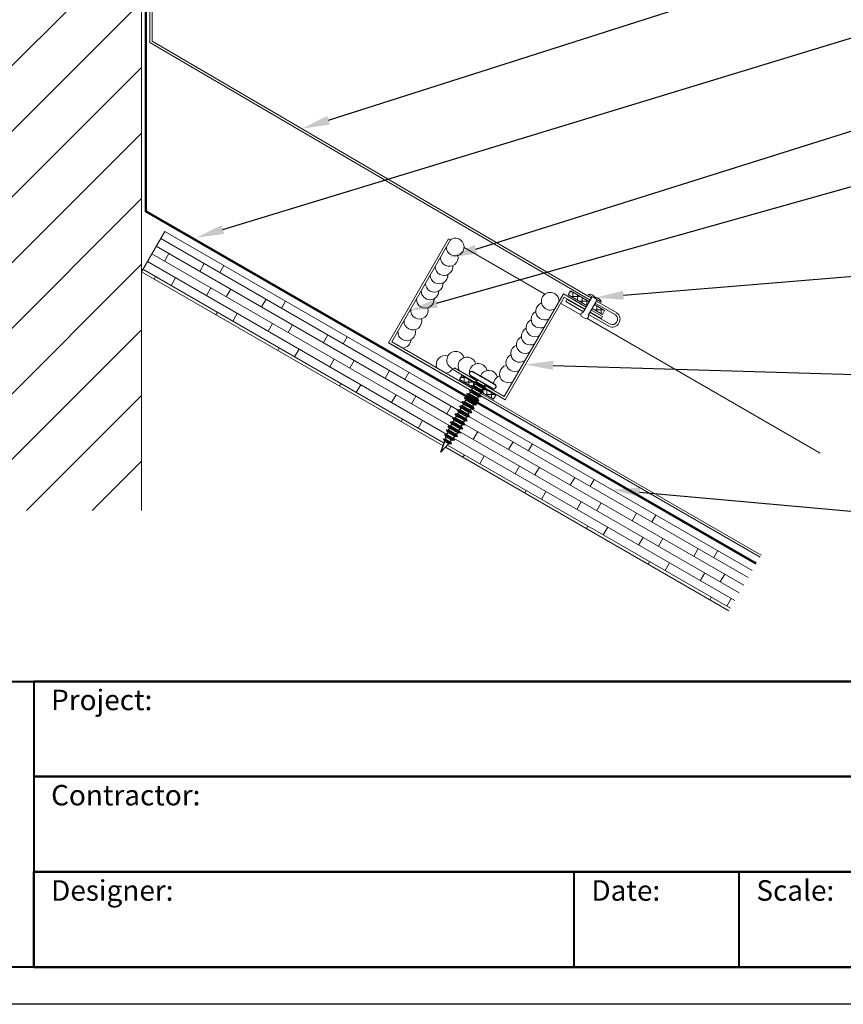
# Model space of a CAD drawing. Units: inches. Extents: x 982 to 1252, y 844 to 1107.
# Drawn here: x 1051 to 1062, y 903 to 916 of the extents above; entities that cross this region are included whole.
import ezdxf
from ezdxf import colors
from ezdxf.entities.mleader import LeaderData, LeaderLine
from ezdxf.math import Vec2, Vec3

# ---------------------------------------------------------------- set-up
doc = ezdxf.new("R2010")
doc.units = ezdxf.units.IN
doc.header["$LTSCALE"] = 48
doc.header["$MEASUREMENT"] = 0
doc.linetypes.add('DASHED', pattern=[0.75, 0.5, -0.25])
doc.layers.get('0').update_dxf_attribs({"lineweight": 13})
doc.layers.get('Defpoints').update_dxf_attribs({"color": 2, "lineweight": 30})
for name, color, linetype, lineweight in [('Butyl Tape', 211, 'Continuous', 13), ('DimLeaders', 5, 'Continuous', 13), ('Fasteners', 1, 'Continuous', 5), ('Flashings', 4, 'Continuous', 9), ('Panel', 70, 'Continuous', 13), ('Sealant', 220, 'Continuous', 5), ('Substrate', 41, 'Continuous', 13), ('Underlayment', 223, 'Continuous', 13), ('Wall', 43, 'Continuous', 13)]:
    doc.layers.add(name, color=color, linetype=linetype, lineweight=lineweight)
doc.styles.add('Handy', font='arial.ttf')

# ---------------------------------------------------------------- blocks, each defined once
blk = doc.blocks.new('PANCAKE SCREW')
at = {"layer": 'Fasteners', "linetype": 'Continuous', "lineweight": -3}
for p, q in [((1.094, 0.172), (1.098, 0.188)), ((1.094, 0.149), (1.094, 0.172)), ((1.094, 0.086), (1.094, 0.149)), ((1.098, 0.188), (1.109, 0.199)), ((1.109, 0.199), (1.125, 0.203)), ((1.125, 0.203), (1.141, 0.199)), ((1.141, 0.199), (1.152, 0.188)), ((1.152, 0.188), (1.156, 0.172)), ((1.156, 0.149), (1.156, 0.172)), ((1.156, 0.086), (1.156, 0.149)), ((0, 0), (0.156, 0.031)), ((0, 0), (0.156, -0.031)), ((0.156, 0.031), (0.172, 0.062)), ((0.156, 0.027), (0.156, 0.031)), ((0.156, 0.016), (0.156, 0.027)), ((0.156, 0), (0.156, 0.016)), ((0.156, -0.016), (0.156, 0)), ((0.172, 0.062), (0.184, 0.037)), ((0.172, 0.054), (0.172, 0.062)), ((0.172, 0.031), (0.172, 0.054)), ((0.172, 0), (0.172, 0.031)), ((0.184, 0.037), (0.218, 0.044)), ((0.184, 0.032), (0.184, 0.037)), ((0.184, 0.018), (0.184, 0.032)), ((0.184, 0), (0.184, 0.018)), ((0.184, -0.018), (0.184, 0)), ((0.218, 0.044), (0.234, 0.075)), ((0.218, 0.038), (0.218, 0.044)), ((0.218, 0.022), (0.218, 0.038)), ((0.218, 0), (0.218, 0.022)), ((0.234, 0.075), (0.247, 0.049)), ((0.234, 0.065), (0.234, 0.075)), ((0.234, 0.037), (0.234, 0.065)), ((0.234, 0), (0.234, 0.037)), ((0.234, -0.037), (0.234, 0)), ((0.247, 0.049), (0.281, 0.056)), ((0.247, 0.043), (0.247, 0.049)), ((0.247, 0.025), (0.247, 0.043)), ((0.247, 0), (0.247, 0.025)), ((0.247, -0.025), (0.247, 0)), ((0.281, 0.056), (0.297, 0.087)), ((0.281, 0.049), (0.281, 0.056)), ((0.281, 0.028), (0.281, 0.049)), ((0.281, 0), (0.281, 0.028)), ((0.281, -0.028), (0.281, 0)), ((0.297, 0.076), (0.297, 0.087)), ((0.297, 0.087), (0.309, 0.062)), ((0.297, 0.044), (0.297, 0.076)), ((0.297, 0), (0.297, 0.044)), ((0.309, 0.062), (0.309, -0.063)), ((0.309, 0.062), (0.343, 0.062)), ((0.343, 0.062), (0.359, 0.094)), ((0.343, 0.054), (0.343, 0.062)), ((0.343, 0.031), (0.343, 0.054)), ((0.343, 0), (0.343, 0.031)), ((0.343, -0.031), (0.343, 0)), ((0.359, 0.094), (0.375, 0.062)), ((0.359, 0.081), (0.359, 0.094)), ((0.359, 0.047), (0.359, 0.081)), ((0.359, 0), (0.359, 0.047)), ((0.359, -0.047), (0.359, 0)), ((0.375, 0.062), (0.406, 0.062)), ((0.375, 0.054), (0.375, 0.062)), ((0.375, 0.031), (0.375, 0.054)), ((0.375, 0), (0.375, 0.031)), ((0.375, -0.031), (0.375, 0)), ((0.406, 0.062), (0.422, 0.094)), ((0.406, 0.054), (0.406, 0.062)), ((0.406, 0.031), (0.406, 0.054)), ((0.406, 0), (0.406, 0.031)), ((0.421, 0.047), (0.422, 0.081)), ((0.422, 0), (0.421, 0.047)), ((0.422, 0.094), (0.437, 0.062)), ((0.422, 0.081), (0.422, 0.094)), ((0.422, -0.047), (0.422, 0)), ((0.437, 0.062), (0.468, 0.062)), ((0.437, 0.054), (0.437, 0.062)), ((0.437, 0.031), (0.437, 0.054)), ((0.437, 0), (0.437, 0.031)), ((0.437, -0.031), (0.437, 0)), ((0.468, 0.062), (0.484, 0.094)), ((0.468, 0.054), (0.468, 0.062)), ((0.468, 0.031), (0.468, 0.054)), ((0.468, 0), (0.468, 0.031)), ((0.468, -0.031), (0.468, 0)), ((0.484, 0.094), (0.5, 0.062)), ((0.484, 0.081), (0.484, 0.094)), ((0.484, 0.047), (0.484, 0.081)), ((0.484, 0), (0.484, 0.047)), ((0.484, -0.047), (0.484, 0)), ((0.5, 0.062), (0.531, 0.062)), ((0.5, 0.054), (0.5, 0.062)), ((0.5, 0.031), (0.5, 0.054)), ((0.5, 0), (0.5, 0.031)), ((0.531, 0.062), (0.546, 0.094)), ((0.531, 0.054), (0.531, 0.062)), ((0.531, 0.031), (0.531, 0.054)), ((0.531, 0), (0.531, 0.031)), ((0.531, -0.031), (0.531, 0)), ((0.546, 0.094), (0.562, 0.062)), ((0.547, 0.081), (0.546, 0.094)), ((0.547, 0.047), (0.547, 0.081)), ((0.547, 0), (0.547, 0.047)), ((0.546, -0.047), (0.547, 0)), ((0.562, 0.062), (0.593, 0.062)), ((0.562, 0.054), (0.562, 0.062)), ((0.562, 0.031), (0.562, 0.054)), ((0.562, 0), (0.562, 0.031)), ((0.562, -0.031), (0.562, 0)), ((0.593, 0.062), (0.609, 0.094)), ((0.593, 0.054), (0.593, 0.062)), ((0.593, 0.031), (0.593, 0.054)), ((0.593, 0), (0.593, 0.031)), ((0.593, -0.031), (0.593, 0)), ((0.609, 0.094), (0.625, 0.062)), ((0.609, 0.081), (0.609, 0.094)), ((0.609, 0.047), (0.609, 0.081)), ((0.609, 0), (0.609, 0.047)), ((0.609, -0.047), (0.609, 0)), ((0.625, 0.062), (0.656, 0.062)), ((0.625, 0.054), (0.625, 0.062)), ((0.625, 0.031), (0.625, 0.054)), ((0.625, 0), (0.625, 0.031)), ((0.625, -0.031), (0.625, 0)), ((0.656, 0.062), (0.671, 0.094)), ((0.656, 0.054), (0.656, 0.062)), ((0.656, 0.031), (0.656, 0.054)), ((0.656, 0), (0.656, 0.031)), ((0.656, -0.031), (0.656, 0)), ((0.671, 0.094), (0.687, 0.062)), ((0.672, 0.081), (0.671, 0.094)), ((0.672, 0.047), (0.672, 0.081)), ((0.672, 0), (0.672, 0.047)), ((0.671, -0.047), (0.672, 0)), ((0.687, 0.062), (0.718, 0.062)), ((0.687, 0.054), (0.687, 0.062)), ((0.687, 0.031), (0.687, 0.054)), ((0.687, 0), (0.687, 0.031)), ((0.687, -0.031), (0.687, 0)), ((0.718, 0.062), (0.734, 0.094)), ((0.718, 0.054), (0.718, 0.062)), ((0.718, 0.031), (0.718, 0.054)), ((0.718, 0), (0.718, 0.031)), ((0.718, -0.031), (0.718, 0)), ((0.734, 0.094), (0.75, 0.062)), ((0.734, 0.081), (0.734, 0.094)), ((0.734, 0.047), (0.734, 0.081)), ((0.734, 0), (0.734, 0.047)), ((0.734, -0.047), (0.734, 0)), ((0.75, 0.062), (0.781, 0.062)), ((0.75, 0.054), (0.75, 0.062)), ((0.75, 0.031), (0.75, 0.054)), ((0.75, 0), (0.75, 0.031)), ((0.75, -0.031), (0.75, 0)), ((0.781, 0.062), (0.797, 0.094)), ((0.781, 0.054), (0.781, 0.062)), ((0.781, 0.031), (0.781, 0.054)), ((0.781, 0), (0.781, 0.031)), ((0.781, -0.031), (0.781, 0)), ((0.797, 0.094), (0.812, 0.062)), ((0.797, 0.081), (0.797, 0.094)), ((0.797, 0.047), (0.797, 0.081)), ((0.797, 0), (0.797, 0.047)), ((0.797, -0.047), (0.797, 0)), ((0.812, 0.062), (0.843, 0.062)), ((0.812, 0.054), (0.812, 0.062)), ((0.812, 0.031), (0.812, 0.054)), ((0.812, 0), (0.812, 0.031)), ((0.812, -0.031), (0.812, 0)), ((0.843, 0.062), (0.859, 0.094)), ((0.843, 0.054), (0.843, 0.062)), ((0.843, 0.031), (0.843, 0.054)), ((0.843, 0), (0.843, 0.031)), ((0.859, 0.094), (0.875, 0.062)), ((0.859, 0.081), (0.859, 0.094)), ((0.859, 0.047), (0.859, 0.081)), ((0.859, 0), (0.859, 0.047)), ((0.875, 0.062), (0.906, 0.062)), ((0.875, 0.054), (0.875, 0.062)), ((0.875, 0.031), (0.875, 0.054)), ((0.875, 0), (0.875, 0.031)), ((0.906, 0.062), (0.922, 0.094)), ((0.906, 0.054), (0.906, 0.062)), ((0.906, 0.031), (0.906, 0.054)), ((0.906, 0), (0.906, 0.031)), ((0.906, -0.031), (0.906, 0)), ((0.922, 0.094), (0.937, 0.062)), ((0.922, 0.081), (0.922, 0.094)), ((0.922, 0.047), (0.922, 0.081)), ((0.922, 0), (0.922, 0.047)), ((0.922, -0.047), (0.922, 0)), ((0.937, 0.062), (0.968, 0.062)), ((0.937, 0.054), (0.937, 0.062)), ((0.937, 0.031), (0.937, 0.054)), ((0.937, 0), (0.937, 0.031)), ((0.937, -0.031), (0.937, 0)), ((0.968, 0.062), (0.984, 0.094)), ((0.968, 0.054), (0.968, 0.062)), ((0.968, 0.031), (0.968, 0.054)), ((0.968, 0), (0.968, 0.031)), ((0.984, 0.094), (1, 0.062)), ((0.984, 0.081), (0.984, 0.094)), ((0.984, 0.047), (0.984, 0.081)), ((0.984, 0), (0.984, 0.047)), ((1, 0.062), (1.031, 0.062)), ((1, 0.054), (1, 0.062)), ((1, 0.031), (1, 0.054)), ((1, 0), (1, 0.031)), ((1.031, 0.062), (1.047, 0.094)), ((1.031, 0.054), (1.031, 0.062)), ((1.031, 0.031), (1.031, 0.054)), ((1.031, 0), (1.031, 0.031)), ((1.031, -0.031), (1.031, 0)), ((1.047, 0.094), (1.062, 0.062)), ((1.047, 0.081), (1.047, 0.094)), ((1.047, 0.047), (1.047, 0.081)), ((1.047, 0), (1.047, 0.047)), ((1.062, 0.062), (1.094, 0.062)), ((1.062, 0.054), (1.062, 0.062)), ((1.062, 0.031), (1.062, 0.054)), ((1.062, 0), (1.062, 0.031)), ((1.094, 0), (1.094, 0.086)), ((1.094, 0.031), (1.094, 0.034)), ((1.094, -0.086), (1.094, 0)), ((1.156, 0.105), (1.156, 0.108)), ((1.156, 0.101), (1.156, 0.105)), ((1.156, 0), (1.156, 0.086)), ((1.156, 0.02), (1.156, 0.023)), ((1.156, 0.016), (1.156, 0.02)), ((0.156, -0.027), (0.156, -0.016)), ((0.156, -0.031), (0.156, -0.027)), ((0.156, -0.031), (0.172, -0.062)), ((0.171, -0.031), (0.172, 0)), ((0.172, -0.054), (0.171, -0.031)), ((0.172, -0.062), (0.184, -0.037)), ((0.172, -0.062), (0.172, -0.054)), ((0.184, -0.032), (0.184, -0.018)), ((0.184, -0.037), (0.184, -0.032)), ((0.184, -0.037), (0.218, -0.044)), ((0.218, -0.022), (0.218, 0)), ((0.218, -0.038), (0.218, -0.022)), ((0.218, -0.044), (0.218, -0.038)), ((0.218, -0.044), (0.234, -0.075)), ((0.234, -0.065), (0.234, -0.037)), ((0.234, -0.075), (0.247, -0.049)), ((0.234, -0.075), (0.234, -0.065)), ((0.247, -0.043), (0.247, -0.025)), ((0.247, -0.049), (0.247, -0.043)), ((0.247, -0.049), (0.281, -0.056)), ((0.281, -0.049), (0.281, -0.028)), ((0.281, -0.056), (0.281, -0.049)), ((0.281, -0.056), (0.297, -0.087)), ((0.297, -0.044), (0.297, 0)), ((0.297, -0.076), (0.297, -0.044)), ((0.297, -0.087), (0.309, -0.063)), ((0.297, -0.087), (0.297, -0.076)), ((0.309, -0.063), (0.343, -0.063)), ((0.343, -0.054), (0.343, -0.031)), ((0.343, -0.063), (0.343, -0.054)), ((0.343, -0.063), (0.359, -0.094)), ((0.359, -0.081), (0.359, -0.047)), ((0.359, -0.094), (0.375, -0.063)), ((0.359, -0.094), (0.359, -0.081)), ((0.375, -0.054), (0.375, -0.031)), ((0.375, -0.063), (0.375, -0.054)), ((0.375, -0.063), (0.406, -0.063)), ((0.406, -0.031), (0.406, 0)), ((0.406, -0.054), (0.406, -0.031)), ((0.406, -0.063), (0.406, -0.054)), ((0.406, -0.063), (0.422, -0.094)), ((0.422, -0.081), (0.422, -0.047)), ((0.422, -0.094), (0.437, -0.063)), ((0.422, -0.094), (0.422, -0.081)), ((0.437, -0.054), (0.437, -0.031)), ((0.437, -0.063), (0.437, -0.054)), ((0.437, -0.063), (0.468, -0.063)), ((0.468, -0.054), (0.468, -0.031)), ((0.468, -0.063), (0.468, -0.054)), ((0.468, -0.063), (0.484, -0.094)), ((0.484, -0.081), (0.484, -0.047)), ((0.484, -0.094), (0.5, -0.063)), ((0.484, -0.094), (0.484, -0.081)), ((0.5, -0.031), (0.5, 0)), ((0.5, -0.054), (0.5, -0.031)), ((0.5, -0.063), (0.5, -0.054)), ((0.5, -0.063), (0.531, -0.063)), ((0.531, -0.054), (0.531, -0.031)), ((0.531, -0.063), (0.531, -0.054)), ((0.531, -0.063), (0.546, -0.094)), ((0.546, -0.081), (0.546, -0.047)), ((0.546, -0.094), (0.562, -0.063)), ((0.546, -0.094), (0.546, -0.081)), ((0.562, -0.054), (0.562, -0.031)), ((0.562, -0.063), (0.562, -0.054)), ((0.562, -0.063), (0.593, -0.063)), ((0.593, -0.054), (0.593, -0.031)), ((0.593, -0.063), (0.593, -0.054)), ((0.593, -0.063), (0.609, -0.094)), ((0.609, -0.081), (0.609, -0.047)), ((0.609, -0.094), (0.625, -0.063)), ((0.609, -0.094), (0.609, -0.081)), ((0.625, -0.054), (0.625, -0.031)), ((0.625, -0.063), (0.625, -0.054)), ((0.625, -0.063), (0.656, -0.063)), ((0.656, -0.054), (0.656, -0.031)), ((0.656, -0.063), (0.656, -0.054)), ((0.656, -0.063), (0.671, -0.094)), ((0.671, -0.094), (0.687, -0.063)), ((0.671, -0.094), (0.672, -0.081)), ((0.672, -0.081), (0.671, -0.047)), ((0.687, -0.054), (0.687, -0.031)), ((0.687, -0.063), (0.687, -0.054)), ((0.687, -0.063), (0.718, -0.063)), ((0.718, -0.054), (0.718, -0.031)), ((0.718, -0.063), (0.718, -0.054)), ((0.718, -0.063), (0.734, -0.094)), ((0.734, -0.081), (0.734, -0.047)), ((0.734, -0.094), (0.75, -0.063)), ((0.734, -0.094), (0.734, -0.081)), ((0.75, -0.054), (0.75, -0.031)), ((0.75, -0.063), (0.75, -0.054)), ((0.75, -0.063), (0.781, -0.063)), ((0.781, -0.054), (0.781, -0.031)), ((0.781, -0.063), (0.781, -0.054)), ((0.781, -0.063), (0.797, -0.094)), ((0.797, -0.081), (0.797, -0.047)), ((0.797, -0.094), (0.812, -0.063)), ((0.797, -0.094), (0.797, -0.081)), ((0.812, -0.054), (0.812, -0.031)), ((0.812, -0.063), (0.812, -0.054)), ((0.812, -0.063), (0.843, -0.063)), ((0.843, -0.031), (0.843, 0)), ((0.843, -0.054), (0.843, -0.031)), ((0.843, -0.063), (0.843, -0.054)), ((0.843, -0.063), (0.859, -0.094)), ((0.859, -0.047), (0.859, 0)), ((0.859, -0.081), (0.859, -0.047)), ((0.859, -0.094), (0.875, -0.063)), ((0.859, -0.094), (0.859, -0.081)), ((0.875, -0.031), (0.875, 0)), ((0.875, -0.054), (0.875, -0.031)), ((0.875, -0.063), (0.875, -0.054)), ((0.875, -0.063), (0.906, -0.063)), ((0.906, -0.054), (0.906, -0.031)), ((0.906, -0.063), (0.906, -0.054)), ((0.906, -0.063), (0.922, -0.094)), ((0.922, -0.081), (0.922, -0.047)), ((0.922, -0.094), (0.937, -0.063)), ((0.922, -0.094), (0.922, -0.081)), ((0.937, -0.054), (0.937, -0.031)), ((0.937, -0.063), (0.937, -0.054)), ((0.937, -0.063), (0.968, -0.063)), ((0.968, -0.031), (0.968, 0)), ((0.968, -0.054), (0.968, -0.031)), ((0.968, -0.063), (0.968, -0.054)), ((0.968, -0.063), (0.984, -0.094)), ((0.984, -0.047), (0.984, 0)), ((0.984, -0.081), (0.984, -0.047)), ((0.984, -0.094), (1, -0.063)), ((0.984, -0.094), (0.984, -0.081)), ((1, -0.031), (1, 0)), ((1, -0.054), (1, -0.031)), ((1, -0.063), (1, -0.054)), ((1, -0.063), (1.031, -0.063)), ((1.031, -0.054), (1.031, -0.031)), ((1.031, -0.063), (1.031, -0.054)), ((1.031, -0.063), (1.047, -0.094)), ((1.047, -0.047), (1.047, 0)), ((1.047, -0.081), (1.047, -0.047)), ((1.047, -0.094), (1.062, -0.063)), ((1.047, -0.094), (1.047, -0.081)), ((1.062, -0.031), (1.062, 0)), ((1.062, -0.054), (1.062, -0.031)), ((1.062, -0.063), (1.062, -0.054)), ((1.062, -0.063), (1.094, -0.063)), ((1.094, -0.037), (1.094, -0.031)), ((1.094, -0.063), (1.094, -0.06)), ((1.094, -0.149), (1.094, -0.086)), ((1.156, -0.086), (1.156, 0)), ((1.156, -0.023), (1.156, -0.021)), ((1.156, -0.086), (1.156, -0.023)), ((1.156, -0.149), (1.156, -0.086)), ((1.156, -0.108), (1.156, -0.107)), ((1.094, -0.172), (1.094, -0.149)), ((1.094, -0.172), (1.098, -0.187)), ((1.098, -0.187), (1.109, -0.199)), ((1.109, -0.199), (1.125, -0.203)), ((1.125, -0.203), (1.141, -0.199)), ((1.141, -0.199), (1.152, -0.187)), ((1.152, -0.187), (1.156, -0.172)), ((1.156, -0.172), (1.156, -0.149))]:
    blk.add_line(p, q, dxfattribs=at)
blk = doc.blocks.new('RIVET - MED')
at = {"layer": 'Fasteners', "color": 0, "linetype": 'Continuous', "lineweight": 0}
for p, q in [((-0.108, -0.019), (-0.005, -0.019)), ((-0.044, -0.259), (-0.044, -0.019)), ((-0.017, -0.005), (-0.005, -0.005)), ((0.007, -0.005), (-0.005, -0.005)), ((0.097, -0.019), (-0.005, -0.019)), ((0.033, -0.259), (0.033, -0.019)), ((-0.044, -0.32), (-0.005, -0.32)), ((0.033, -0.32), (-0.005, -0.32))]:
    blk.add_line(p, q, dxfattribs=at)
for centre, radius, start, end in [((-0.046, -0.091), 0.095, 88.1898, 130.6536), ((-0.042, -0.036), 0.0394, 51.6135, 91.3862), ((0.032, -0.036), 0.0394, 88.6138, 128.3865), ((0.036, -0.091), 0.095, 49.3464, 91.8102), ((-0.023, -0.29), 0.0366, 124.6656, 235.3344), ((0.012, -0.29), 0.0366, 304.6656, 55.3344)]:
    blk.add_arc(centre, radius, start, end, dxfattribs=at)
blk = doc.blocks.new('NS150 Title Block')
at = {"lineweight": 40}
for points in [[(0, 22.402), (30.259, 22.402), (30.259, 0), (0, 0)], [(30.259, 0), (0, 0), (0, 3.851), (30.259, 3.851)], [(7.485, 2.568), (19.204, 2.568), (19.204, 3.851), (7.485, 3.851)], [(7.485, 1.284), (19.204, 1.284), (19.204, 2.568), (7.485, 2.568)], [(19.204, 0), (7.485, 0), (7.485, 1.284), (19.204, 1.284)], [(7.485, 0), (30.259, 0), (30.259, 1.284), (7.485, 1.284)], [(19.204, 0), (14.761, 0), (14.761, 1.284), (19.204, 1.284)], [(19.204, 0), (16.983, 0), (16.983, 1.284), (19.204, 1.284)]]:
    blk.add_lwpolyline(points, close=True, dxfattribs=at)
at = {"lineweight": 40, "char_height": 0.27587, "width": 14.10991, "attachment_point": 1}
for s, insert in [('{\\fArial|b0|i0|c0|p34;Project:}', (7.719, 3.739)), ('{\\fArial|b0|i0|c0|p34;Contractor:}', (7.719, 2.456)), ('{\\fArial Narrow|b0|i0|c0|p34;Scale:}', (17.216, 1.172)), ('{\\fArial|b0|i0|c0|p34;Designer:}', (7.719, 1.172)), ('{\\fArial|b0|i0|c0|p34;Date:}', (14.995, 1.172))]:
    blk.add_mtext(s, dxfattribs=dict(at, insert=insert))

msp = doc.modelspace()

# ---------------------------------------------------------------- hatches: boundary and pattern name
at = {"layer": 'Butyl Tape'}
h = msp.add_hatch(dxfattribs=at)
h.set_pattern_fill('ANSI37', color=256, scale=0.5, angle=45, style=0)
h.set_pattern_definition([(90, (1057.98881, 912.357204), (-0.0625, 1e-17), []), (180, (1057.98881, 912.357204), (-1e-17, -0.0625), [])])
h.paths.add_polyline_path([(1058.02, 912.558), (1057.989, 912.504), (1058.243, 912.357), (1058.274, 912.411)])
h = msp.add_hatch(dxfattribs=at)
h.set_pattern_fill('ANSI37', color=256, scale=0.5, angle=45, style=0)
h.set_pattern_definition([(90, (1058.30921, 912.23871), (-0.0625, 1e-17), []), (180, (1058.30921, 912.23871), (-1e-17, -0.0625), [])])
h.paths.add_polyline_path([(1058.341, 912.373), (1058.309, 912.319), (1058.448, 912.239), (1058.479, 912.293)])
h = msp.add_hatch(dxfattribs=at)
h.set_pattern_fill('ANSI37', color=256, scale=0.5, angle=45, style=0)
h.set_pattern_definition([(90, (1056.524974, 911.26494), (-0.0625, 1e-17), []), (180, (1056.524974, 911.26494), (-1e-17, -0.0625), [])])
h.paths.add_polyline_path([(1056.556, 911.418), (1056.525, 911.364), (1056.696, 911.265), (1056.685, 911.281), (1056.72, 911.279), (1056.736, 911.306), (1056.727, 911.319)])
h = msp.add_hatch(dxfattribs=at)
h.set_pattern_fill('ANSI37', color=256, scale=0.5, angle=45, style=0)
h.set_pattern_definition([(90, (1056.82845, 911.09859), (-0.0625, 1e-17), []), (180, (1056.82845, 911.09859), (-1e-17, -0.0625), [])])
h.paths.add_polyline_path([(1056.86, 911.243), (1056.844, 911.244), (1056.828, 911.216), (1056.848, 911.187), (1056.828, 911.188), (1056.984, 911.099), (1057.015, 911.153)])
at = {"layer": 'Substrate'}
h = msp.add_hatch(dxfattribs=at)
h.set_pattern_fill('WOODS_BOARD_WIDE', color=256, scale=0.06, angle=330, style=0)
h.set_pattern_definition([(330, (150.60587, 615.0588), (0.06, 0.103923048), []), (60, (150.60587, 615.0588), (-0.087846097, 0.327846097), [0.12, -0.84]), (60, (151.08156, 614.92272), (-0.087846097, 0.327846097), [0.12, -0.84])])
h.paths.add_polyline_path([(1056.687, 910.97), (1056.672, 910.946), (1056.692, 910.917), (1056.657, 910.919), (1056.641, 910.892), (1056.66, 910.862), (1056.625, 910.865), (1056.61, 910.837), (1056.629, 910.808), (1056.594, 910.81), (1056.579, 910.783), (1056.598, 910.754), (1056.563, 910.756), (1056.547, 910.729), (1056.567, 910.7), (1056.532, 910.702), (1056.516, 910.675), (1056.535, 910.646), (1056.5, 910.648), (1056.483, 910.618), (1056.499, 910.595), (1056.464, 910.597), (1056.441, 910.571), (1056.457, 910.547), (1056.422, 910.549), (1056.399, 910.523), (1056.415, 910.499), (1056.38, 910.501), (1056.336, 910.451), (1060.153, 908.247), (1060.466, 908.789)])
h.paths.add_polyline_path([(1052.555, 913.356), (1052.242, 912.815), (1056.304, 910.469), (1056.326, 910.532), (1056.306, 910.562), (1056.306, 910.562), (1056.335, 910.56), (1056.346, 910.593), (1056.327, 910.622), (1056.355, 910.62), (1056.366, 910.653), (1056.347, 910.682), (1056.375, 910.681), (1056.392, 910.711), (1056.373, 910.74), (1056.408, 910.738), (1056.423, 910.765), (1056.404, 910.794), (1056.439, 910.792), (1056.455, 910.819), (1056.435, 910.848), (1056.47, 910.846), (1056.486, 910.873), (1056.467, 910.902), (1056.502, 910.9), (1056.517, 910.927), (1056.498, 910.956), (1056.533, 910.954), (1056.548, 910.981), (1056.529, 911.01), (1056.564, 911.008), (1056.578, 911.033)])
at = {"layer": 'Wall'}
h = msp.add_hatch(dxfattribs=at)
h.set_pattern_fill('ANSI31', color=256, scale=5, style=0)
h.set_pattern_definition([(45, (1.1426, 60.6898), (-0.44194174, 0.44194174), [])])
edge = h.paths.add_edge_path()
edge.add_line((1052.242, 925.355), (1050.077, 925.355))
edge.add_spline(control_points=[(1050.077, 925.355), (1049.074, 923.94), (1047.115, 921.174), (1050.388, 916.823), (1047.588, 912.939), (1048.87, 910.621), (1049.436, 909.598)], knot_values=[0, 0, 0, 0, 4.709589, 9.202873, 13.354474, 16.637433, 16.637433, 16.637433, 16.637433], degree=3, periodic=0)
edge.add_line((1049.436, 909.598), (1052.242, 909.598))
edge.add_line((1052.242, 909.598), (1052.242, 925.355))

# ---------------------------------------------------------------- linework, layer by layer
at = {"layer": 'Butyl Tape'}
for p, q in [((1057.989, 912.504), (1058.02, 912.558)), ((1058.02, 912.558), (1058.274, 912.411)), ((1057.989, 912.504), (1058.243, 912.357)), ((1058.309, 912.319), (1058.448, 912.239)), ((1058.341, 912.373), (1058.479, 912.293)), ((1058.448, 912.239), (1058.479, 912.293)), ((1056.525, 911.364), (1056.556, 911.418)), ((1056.525, 911.364), (1056.696, 911.265)), ((1056.556, 911.418), (1056.727, 911.319)), ((1056.86, 911.242), (1057.015, 911.153)), ((1056.829, 911.188), (1056.984, 911.099)), ((1056.984, 911.099), (1057.015, 911.153))]:
    msp.add_line(p, q, dxfattribs=at)
at = {"layer": 'Defpoints', "color": 2}
msp.add_lwpolyline([(1042.806, 926.347), (1074.065, 926.347), (1074.065, 902.945), (1042.806, 902.945)], close=True, dxfattribs=at)
at = {"layer": 'Flashings'}
for p, q in [((1052.356, 915.903), (1052.356, 919.187)), ((1052.388, 915.922), (1052.388, 919.194)), ((1052.356, 915.903), (1058.286, 912.431)), ((1052.388, 915.922), (1058.302, 912.458)), ((1057.126, 911.135), (1057.923, 912.516)), ((1057.138, 911.091), (1057.935, 912.472)), ((1057.923, 912.516), (1058.231, 912.338)), ((1057.935, 912.472), (1058.215, 912.31)), ((1057.955, 912.415), (1057.971, 912.443)), ((1057.955, 912.415), (1058.196, 912.276)), ((1057.971, 912.443), (1058.212, 912.304)), ((1058.368, 912.42), (1058.641, 912.26)), ((1058.278, 912.266), (1058.552, 912.107)), ((1058.282, 912.272), (1058.435, 912.183)), ((1058.298, 912.299), (1058.451, 912.211)), ((1058.352, 912.392), (1058.625, 912.232)), ((1058.262, 912.238), (1058.536, 912.08)), ((1058.435, 912.183), (1058.451, 912.211)), ((1056.442, 911.493), (1056.458, 911.521)), ((1056.442, 911.493), (1056.718, 911.333)), ((1056.458, 911.521), (1056.759, 911.346)), ((1056.868, 911.284), (1057.126, 911.135)), ((1056.877, 911.241), (1057.138, 911.091))]:
    msp.add_line(p, q, dxfattribs=at)
for centre, radius, start, end in [((1058.581, 912.174), 0.105, 244.6096, 55.3903), ((1058.579, 912.175), 0.0731, 248.5911, 51.4088)]:
    msp.add_arc(centre, radius, start, end, dxfattribs=at)
at = {"layer": 'Panel'}
for p, q in [((1055.568, 911.859), (1056.377, 913.26)), ((1055.612, 911.87), (1056.405, 913.244)), ((1056.377, 913.26), (1056.405, 913.244)), ((1056.586, 913.14), (1057.674, 912.511)), ((1057.887, 912.389), (1058.158, 912.232)), ((1058.242, 912.183), (1061.38, 910.372)), ((1055.612, 911.87), (1056.699, 911.243)), ((1055.568, 911.859), (1056.664, 911.226)), ((1055.596, 911.843), (1056.664, 911.226)), ((1056.808, 911.18), (1060.587, 908.998)), ((1056.811, 911.141), (1060.571, 908.971)), ((1056.811, 911.141), (1060.571, 908.971)), ((1059.454, 909.652), (1059.455, 909.652))]:
    msp.add_line(p, q, dxfattribs=at)
at = {"layer": 'Sealant'}
for centre, start, end in [((1056.467, 913.147), 180.5759, 123.6309), ((1056.386, 913.006), 180.3605, 13.1514), ((1056.315, 912.883), 180.3605, 6.8906), ((1056.185, 912.658), 180.3605, 2.7646), ((1056.25, 912.77), 180.3605, 3.2463), ((1056.127, 912.556), 180.3605, 359.6093), ((1057.746, 912.417), 359.3301, 300.6704), ((1056.064, 912.443), 178.1304, 3.9777), ((1057.671, 912.284), 110.2144, 299.6092), ((1055.985, 912.296), 171.8514, 16.3786), ((1057.608, 912.176), 118.4655, 299.6092), ((1055.897, 912.149), 175.607, 15.1261), ((1057.54, 912.058), 115.0159, 299.6092), ((1055.814, 912.004), 174.3895, 14.828), ((1057.476, 911.947), 117.3338, 299.6092), ((1055.753, 911.905), 272.5504, 357.9369), ((1057.41, 911.833), 116.4555, 299.6092), ((1056.473, 911.623), 18.004, 258.576), ((1057.334, 911.715), 110.9015, 307.6111), ((1056.33, 911.567), 71.3319, 204.1027), ((1056.625, 911.547), 11.9461, 213.5141), ((1057.269, 911.589), 116.1141, 300.0961), ((1056.33, 911.567), 275.8978, 331.4985), ((1056.778, 911.459), 11.8404, 184.008), ((1056.919, 911.367), 14.6584, 159.0591), ((1057.182, 911.437), 102.9178, 299.2286), ((1057.103, 911.3), 108.1526, 176.4745)]:
    msp.add_arc(centre, 0.119, start, end, dxfattribs=at)
at = {"layer": 'Substrate'}
for p, q in [((1052.242, 912.815), (1052.555, 913.356)), ((1052.555, 913.356), (1056.578, 911.033)), ((1052.242, 912.815), (1056.304, 910.469)), ((1056.687, 910.97), (1060.466, 908.789)), ((1056.336, 910.451), (1060.153, 908.247))]:
    msp.add_line(p, q, dxfattribs=at)
at = {"layer": 'Underlayment', "linetype": 'DASHED', "ltscale": 0.008, "const_width": 0.0312}
msp.add_lwpolyline([(1052.302, 920.538), (1052.302, 913.628), (1060.52, 908.883)], dxfattribs=at)
at = {"layer": 'Wall'}
for p, q in [((1052.242, 909.598), (1052.242, 925.355)), ((1052.242, 910.586), (1052.242, 919.194))]:
    msp.add_line(p, q, dxfattribs=at)

# ---------------------------------------------------------------- block references
msp.add_blockref('NS150 Title Block', (1043.306, 903.445))
at = {"layer": 'Fasteners', "rotation": 329.6939999999995}
msp.add_blockref('RIVET - MED', (1058.36, 912.471), dxfattribs=at)
at = {"layer": 'Fasteners', "xscale": -1, "rotation": 240.0061815784078}
msp.add_blockref('PANCAKE SCREW', (1056.275, 910.382), dxfattribs=at)

# ---------------------------------------------------------------- leaders
at = {"layer": 'DimLeaders'}
ml = msp.add_multileader_mtext('Standard', dxfattribs=at)
ml.set_content('HEADWALL FLASHING', color=256, style='Handy')
ml.set_leader_properties()
ml.build(insert=Vec2(0, 0))
ml.multileader.update_dxf_attribs({"text_top_attachment_type": 10, "dogleg_length": 0.375, "arrow_head_size": 0.375})
ctx = ml.context
ctx.base_point, ctx.char_height, ctx.arrow_head_size, ctx.landing_gap_size, ctx.plane_origin = Vec3(1065.674, 918.224), 0.3125, 0.375, 0.125, Vec3(1054.403, 914.742)
notes = []
notes.append((ctx, [(0, (1, 1, 0), (1065.299, 918.224), (1, 0), 0.375, [(0, [(1054.403, 914.742)], 0, [])])]))
ctx.mtext.insert, ctx.mtext.flow_direction = Vec3(1065.799, 918.383), 5
ml = msp.add_multileader_mtext('Standard', dxfattribs=at)
ml.set_content('APPROVED UNDERLAYMENT', color=256, style='Handy')
ml.set_leader_properties()
ml.build(insert=Vec2(0, 0))
ml.multileader.update_dxf_attribs({"text_top_attachment_type": 10, "dogleg_length": 0.375, "arrow_head_size": 0.375})
ctx = ml.context
ctx.base_point, ctx.char_height, ctx.arrow_head_size, ctx.landing_gap_size, ctx.plane_origin = Vec3(1065.674, 917.032), 0.3125, 0.375, 0.125, Vec3(1052.98, 913.274)
notes.append((ctx, [(0, (1, 1, 0), (1065.299, 917.032), (1, 0), 0.375, [(0, [(1052.98, 913.274)], 0, [])])]))
ctx.mtext.insert, ctx.mtext.flow_direction = Vec3(1065.799, 917.191), 5
ml = msp.add_multileader_mtext('Standard', dxfattribs=at)
ml.set_content('APPROVED SEALANT', color=256, style='Handy')
ml.set_leader_properties()
ml.build(insert=Vec2(0, 0))
ml.multileader.update_dxf_attribs({"text_top_attachment_type": 10, "dogleg_length": 0.375, "arrow_head_size": 0.375})
ctx = ml.context
ctx.base_point, ctx.char_height, ctx.arrow_head_size, ctx.landing_gap_size, ctx.plane_origin = Vec3(1065.674, 915.812), 0.3125, 0.375, 0.125, Vec3(1056.386, 913.006)
notes.append((ctx, [(0, (1, 1, 0), (1065.299, 915.812), (1, 0), 0.375, [(0, [(1056.386, 913.006)], 0, [])])]))
ctx.mtext.insert, ctx.mtext.flow_direction = Vec3(1065.799, 915.971), 5
ml = msp.add_multileader_mtext('Standard', dxfattribs=at)
ml.set_content('SENTRIGARD™ NS 150 PANEL,\\PBOX END OF PANEL', color=256, style='Handy')
ml.set_leader_properties()
ml.build(insert=Vec2(0, 0))
ml.multileader.update_dxf_attribs({"text_top_attachment_type": 10, "dogleg_length": 0.375, "arrow_head_size": 0.375})
ctx = ml.context
ctx.base_point, ctx.char_height, ctx.arrow_head_size, ctx.landing_gap_size, ctx.plane_origin = Vec3(1065.674, 914.95), 0.3125, 0.375, 0.125, Vec3(1055.854, 912.289)
notes.append((ctx, [(0, (1, 1, 0), (1065.299, 914.95), (1, 0), 0.375, [(0, [(1055.854, 912.289)], 0, [])])]))
ctx.mtext.insert, ctx.mtext.flow_direction = Vec3(1065.799, 915.109), 5
ml = msp.add_multileader_mtext('Standard', dxfattribs=at)
ml.set_content('FASTENER, 12" O.C.', color=256, style='Handy')
ml.set_leader_properties()
ml.build(insert=Vec2(0, 0))
ml.multileader.update_dxf_attribs({"text_top_attachment_type": 10, "dogleg_length": 0.375, "arrow_head_size": 0.375})
ctx = ml.context
ctx.base_point, ctx.char_height, ctx.arrow_head_size, ctx.landing_gap_size, ctx.plane_origin = Vec3(1065.627, 913.038), 0.3125, 0.375, 0.125, Vec3(1058.358, 912.467)
notes.append((ctx, [(0, (1, 1, 0), (1065.252, 913.038), (1, 0), 0.375, [(0, [(1058.358, 912.467)], 0, [])])]))
ctx.mtext.insert, ctx.mtext.flow_direction = Vec3(1065.752, 913.225), 5
ml = msp.add_multileader_mtext('Standard', dxfattribs=at)
ml.set_content('Z CLOSURE SET IN BUTYL TAPE SEALANT, ATTACHED W/ (5) FASTENERS PER PANEL ', color=256, style='Handy')
ml.set_leader_properties()
ml.build(insert=Vec2(0, 0))
ml.multileader.update_dxf_attribs({"text_top_attachment_type": 10, "dogleg_length": 0.375, "arrow_head_size": 0.375})
ctx = ml.context
ctx.base_point, ctx.char_height, ctx.arrow_head_size, ctx.landing_gap_size, ctx.plane_origin = Vec3(1065.674, 911.327), 0.3125, 0.375, 0.125, Vec3(1057.411, 911.565)
notes.append((ctx, [(0, (1, 1, 0), (1065.299, 911.327), (1, 0), 0.375, [(0, [(1057.411, 911.565)], 0, [])])]))
ctx.mtext.insert, ctx.mtext.width, ctx.mtext.flow_direction = Vec3(1065.799, 911.486), 7.85684, 5
ml = msp.add_multileader_mtext('Standard', dxfattribs=at)
ml.set_content('WOOD DECK, BY OTHERS', color=256, style='Handy')
ml.set_leader_properties()
ml.build(insert=Vec2(0, 0))
ml.multileader.update_dxf_attribs({"text_top_attachment_type": 10, "dogleg_length": 0.375, "arrow_head_size": 0.375})
ctx = ml.context
ctx.base_point, ctx.char_height, ctx.arrow_head_size, ctx.landing_gap_size, ctx.plane_origin = Vec3(1065.674, 909.269), 0.3125, 0.375, 0.125, Vec3(1058.576, 909.879)
notes.append((ctx, [(0, (1, 1, 0), (1065.299, 909.269), (1, 0), 0.375, [(0, [(1058.576, 909.879)], 0, [])])]))
ctx.mtext.insert, ctx.mtext.flow_direction = Vec3(1065.799, 909.456), 5
for ctx, leaders in notes:
    for number, flags, end, landing, length, lines in leaders:
        leader = LeaderData()
        leader.index, (leader.has_last_leader_line, leader.has_dogleg_vector, leader.attachment_direction) = number, flags
        leader.last_leader_point, leader.dogleg_vector, leader.dogleg_length = Vec3(end), Vec3(landing), length
        for number, points, colour, breaks in lines:
            line = LeaderLine()
            line.index, line.vertices, line.color, line.breaks = number, Vec3.list(points), colors.encode_raw_color(colour), breaks
            leader.lines.append(line)
        ctx.leaders.append(leader)

doc.saveas('drawing.dxf')
